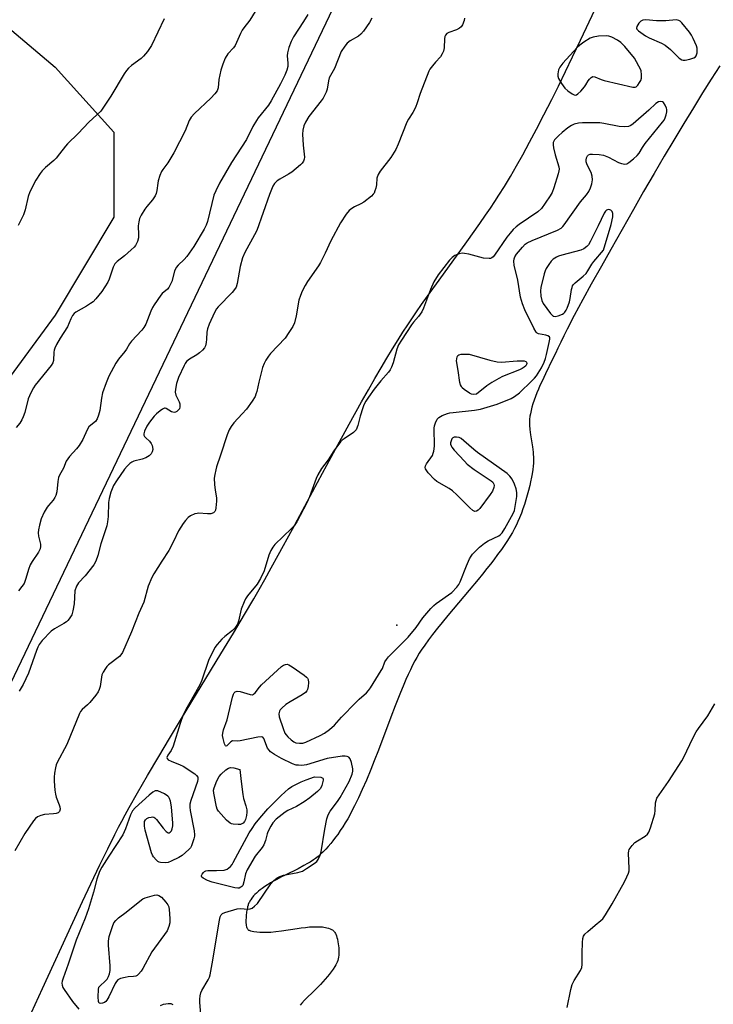
# Model space of a CAD drawing. Units: inches. Extents: x 1165771 to 1171771, y 549459 to 553459.
# Drawn here: x 1170088 to 1170337, y 550054 to 550407 of the extents above; entities that cross this region are included whole.
import ezdxf

# ---------------------------------------------------------------- set-up
doc = ezdxf.new("R2010")
doc.units = ezdxf.units.IN
doc.header["$MEASUREMENT"] = 0
for name, color, linetype in [('ELEV-Spot Elevation', 7, 'Continuous'), ('HYDRO-Water Body', 4, 'Continuous'), ('NTRL-Trees', 3, 'Continuous'), ('Undefined', 1, 'Continuous')]:
    doc.layers.add(name, color=color, linetype=linetype)

msp = doc.modelspace()

# ---------------------------------------------------------------- linework, layer by layer
at = {"layer": 'ELEV-Spot Elevation'}
msp.add_point((1170223.56, 550189.92, 201.63), dxfattribs=at)
at = {"layer": 'HYDRO-Water Body'}
for points in [[(1170092.44, 550050.86), (1170096.41, 550059.5), (1170107.23, 550083.17), (1170110.73, 550090.72), (1170113.73, 550097.12), (1170116.95, 550103.89), (1170119.78, 550109.7), (1170122.37, 550114.84), (1170123.68, 550117.38), (1170124.82, 550119.55), (1170126.05, 550121.82), (1170127.49, 550124.45), (1170130.47, 550129.74), (1170134.06, 550135.95), (1170138.09, 550142.79), (1170141.92, 550149.21), (1170146.25, 550156.4), (1170160.36, 550179.63), (1170164.89, 550187.12), (1170168.89, 550193.8), (1170172.17, 550199.37), (1170174.14, 550202.79), (1170176.19, 550206.41), (1170178.47, 550210.51), (1170180.99, 550215.09), (1170186.09, 550224.48), (1170196.88, 550244.58), (1170201.54, 550253.21), (1170206.4, 550262.1), (1170210.88, 550270.15), (1170213.36, 550274.54), (1170215.64, 550278.52), (1170217.9, 550282.39), (1170219.95, 550285.84), (1170221.97, 550289.18), (1170223.96, 550292.39), (1170225.75, 550295.2), (1170227.5, 550297.88), (1170228.91, 550299.98), (1170230.62, 550302.48), (1170232.45, 550305.1), (1170234.6, 550308.15), (1170238.7, 550313.87), (1170248.63, 550327.64), (1170253.32, 550334.22), (1170255.39, 550337.18), (1170257.13, 550339.72), (1170258.73, 550342.11), (1170260.18, 550344.34), (1170262.15, 550347.48), (1170264.3, 550351.07), (1170266.5, 550354.88), (1170268.74, 550358.9), (1170271.17, 550363.37), (1170273.63, 550368.04), (1170276.29, 550373.18), (1170279.13, 550378.79), (1170281.51, 550383.58), (1170284.07, 550388.78), (1170286.63, 550394.06), (1170289.51, 550400.06), (1170294.78, 550411.14)], [(1170339.53, 550390.88), (1170336.41, 550386.03), (1170333.29, 550381.09), (1170329.98, 550375.77), (1170326.53, 550370.11), (1170322.95, 550364.18), (1170319.5, 550358.37), (1170315.86, 550352.14), (1170312.12, 550345.67), (1170308.43, 550339.22), (1170300.33, 550324.93), (1170296.95, 550318.93), (1170293.34, 550312.45), (1170290.32, 550306.93), (1170287.25, 550301.2), (1170284.7, 550296.28), (1170283.51, 550293.92), (1170282.38, 550291.63), (1170281.32, 550289.43), (1170280.46, 550287.58), (1170279.47, 550285.51), (1170276.87, 550280.17), (1170275.66, 550277.61), (1170274.92, 550275.98), (1170274.36, 550274.67), (1170273.81, 550273.35), (1170273.3, 550272.05), (1170272.83, 550270.76), (1170272.4, 550269.48), (1170272.03, 550268.23), (1170271.71, 550267.01), (1170271.46, 550265.83), (1170271.32, 550264.97), (1170271.2, 550263.86), (1170271.16, 550263.06), (1170271.16, 550262.56), (1170271.19, 550261.75), (1170271.32, 550260.28), (1170271.55, 550258.36), (1170272.18, 550254.05), (1170272.43, 550252.14), (1170272.53, 550251.24), (1170272.6, 550250.39), (1170272.64, 550249.6), (1170272.64, 550249.12), (1170272.61, 550248.1), (1170272.52, 550247.01), (1170272.39, 550245.85), (1170272.15, 550244.33), (1170271.92, 550243.06), (1170271.57, 550241.42), (1170271.26, 550240.08), (1170270.83, 550238.38), (1170270.36, 550236.69), (1170269.86, 550235), (1170269.33, 550233.35), (1170268.79, 550231.76), (1170268.23, 550230.23), (1170267.56, 550228.52), (1170267.01, 550227.21), (1170266.47, 550226.03), (1170265.79, 550224.69), (1170265.03, 550223.3), (1170264.19, 550221.88), (1170263.28, 550220.43), (1170262.3, 550218.95), (1170261.05, 550217.14), (1170259.72, 550215.3), (1170258.32, 550213.43), (1170257.11, 550211.85), (1170255.87, 550210.26), (1170254.33, 550208.34), (1170252.76, 550206.42), (1170249.56, 550202.55), (1170241.87, 550193.39), (1170239.86, 550190.96), (1170238.18, 550188.88), (1170236.37, 550186.59), (1170234.89, 550184.65), (1170233.53, 550182.78), (1170232.31, 550181), (1170231.59, 550179.86), (1170230.73, 550178.41), (1170230.04, 550177.16), (1170229.21, 550175.58), (1170228.4, 550173.94), (1170227.59, 550172.24), (1170226.8, 550170.49), (1170226.01, 550168.68), (1170224.58, 550165.24), (1170222.91, 550161), (1170221.36, 550156.95), (1170216.93, 550145.1), (1170215.44, 550141.23), (1170214.19, 550138.09), (1170212.62, 550134.3), (1170211.15, 550130.92), (1170209.78, 550127.95), (1170209, 550126.33), (1170208.36, 550125.06), (1170207.55, 550123.49), (1170206.73, 550121.96), (1170205.89, 550120.46), (1170205.03, 550118.99), (1170204.15, 550117.57), (1170203.25, 550116.19), (1170202.33, 550114.85), (1170201.58, 550113.82), (1170200.62, 550112.57), (1170199.84, 550111.6), (1170198.84, 550110.44), (1170198.03, 550109.56), (1170196.98, 550108.5), (1170196.13, 550107.7), (1170195.26, 550106.94), (1170194.38, 550106.22), (1170193.6, 550105.65), (1170192.46, 550104.91), (1170191.53, 550104.35), (1170190.2, 550103.61), (1170188.07, 550102.5), (1170183.5, 550100.23), (1170181.95, 550099.45), (1170180.43, 550098.65), (1170179.3, 550098.03), (1170178.2, 550097.4), (1170177.14, 550096.75), (1170176.12, 550096.09), (1170175.14, 550095.41), (1170174.53, 550094.94), (1170173.94, 550094.47), (1170173.11, 550093.73), (1170172.59, 550093.23), (1170172.12, 550092.72), (1170171.47, 550091.93), (1170171.09, 550091.39), (1170170.92, 550091.11), (1170170.61, 550090.55), (1170170.47, 550090.26), (1170170.22, 550089.68), (1170170.12, 550089.39), (1170169.95, 550088.79), (1170169.88, 550088.48), (1170169.63, 550087), (1170169.46, 550085.59), (1170169.4, 550084.86), (1170169.36, 550084.13), (1170169.37, 550083.08), (1170169.42, 550082.43), (1170169.46, 550082.13), (1170169.59, 550081.58), (1170169.67, 550081.33), (1170169.77, 550081.11), (1170169.88, 550080.92), (1170170.01, 550080.75), (1170170.15, 550080.61), (1170170.33, 550080.49), (1170170.53, 550080.38), (1170171.01, 550080.19), (1170171.59, 550080.04), (1170172.23, 550079.92), (1170173.27, 550079.79), (1170174.35, 550079.71), (1170175.39, 550079.68), (1170176.6, 550079.68), (1170177.4, 550079.71), (1170178.26, 550079.77), (1170180.14, 550079.97), (1170182.19, 550080.25), (1170187.72, 550081.07), (1170189.22, 550081.27), (1170190.71, 550081.44), (1170192.17, 550081.58), (1170193.23, 550081.65), (1170194.59, 550081.69), (1170195.57, 550081.68), (1170196.2, 550081.65), (1170196.8, 550081.61), (1170197.38, 550081.54), (1170197.94, 550081.45), (1170198.46, 550081.33), (1170198.96, 550081.2), (1170199.65, 550080.94), (1170200.06, 550080.73), (1170200.44, 550080.5), (1170200.78, 550080.24), (1170200.93, 550080.09), (1170201.21, 550079.78), (1170201.34, 550079.61), (1170201.55, 550079.25), (1170201.64, 550079.06), (1170201.9, 550078.35), (1170202.06, 550077.8), (1170202.2, 550077.19), (1170202.4, 550076.2), (1170202.6, 550074.8), (1170202.67, 550074.09), (1170202.72, 550073.39), (1170202.75, 550072.4), (1170202.72, 550071.49), (1170202.63, 550070.71), (1170202.5, 550070.12), (1170202.32, 550069.53), (1170202.08, 550068.92), (1170201.64, 550067.99), (1170201.28, 550067.36), (1170200.68, 550066.4), (1170200, 550065.44), (1170199.24, 550064.46), (1170198.71, 550063.81), (1170197.87, 550062.84), (1170196.99, 550061.87), (1170196.08, 550060.9), (1170194.23, 550059.02), (1170190.44, 550055.25), (1170189.44, 550054.21), (1170188.78, 550053.49)]]:
    msp.add_lwpolyline(points, dxfattribs=at)
at = {"layer": 'NTRL-Trees'}
for points in [[(1170682.32, 550005.24, 0), (1170556.98, 549896.78, 0), (1170223.9, 549564.23, 0), (1170124.23, 549458.83, 0), (1169712.42, 549458.87, 0), (1169752.85, 549669.57, 0), (1169745.01, 549903.41, 0), (1169741.49, 549933.28, 0), (1169738.41, 550056.54, 0), (1169773.07, 550094.08, 0), (1169848.15, 550068.09, 0), (1169923.74, 549994.37, 0), (1169964.93, 549968.54, 0), (1170084.95, 550169.17, 0), (1170302.43, 550624.79, 0), (1170398.53, 550880.26, 0), (1170488.61, 550975.87, 0), (1170494.1, 551226.72, 0), (1170462.34, 551332.12, 0), (1170471.81, 551391.27, 0)], [(1170227.43, 550692.76, 0), (1170177.3, 550648.51, 0), (1170100.87, 550502.91, 0), (1170038.75, 550463.73, 0), (1170062.9, 550418.44, 0), (1170070.4, 550416.2, 0), (1170100.87, 550390.41, 0), (1170121.96, 550366.98, 0), (1170121.96, 550336.51, 0), (1170100.87, 550301.35, 0), (1170075.09, 550266.2, 0), (1170030.56, 550231.04, 0), (1170000.09, 550198.23, 0), (1169950.87, 550193.54, 0), (1169932.12, 550171.74, 0), (1169893.35, 550126.65, 0), (1169848.09, 550125.57, 0), (1169778.84, 550151.84, 0), (1169729.75, 550252.92, 0), (1169588.24, 550455.06, 0), (1169504.5, 550561.92, 0), (1169368.77, 550671.65, 0)]]:
    msp.add_polyline3d(points, dxfattribs=at)
at = {"layer": 'Undefined'}
for points, elevation in [([(1170172.73, 550410.3), (1170170.83, 550407.27), (1170168.64, 550404.53), (1170168.02, 550403.61), (1170167.41, 550402.42), (1170166.03, 550399.19), (1170165.49, 550398.19), (1170164.87, 550397.35), (1170162.89, 550395.19), (1170161.94, 550393.61), (1170161.09, 550391.49), (1170160.39, 550389.3), (1170159.7, 550385.96), (1170159.37, 550382.92), (1170159.01, 550381.89), (1170158.18, 550380.73), (1170156.81, 550379.22), (1170150.89, 550373.74), (1170149.68, 550372.44), (1170149.02, 550371.22), (1170147.53, 550367.53), (1170143.55, 550359.65), (1170141.3, 550356.03), (1170139.51, 550353.56), (1170139.08, 550352.85), (1170138.51, 550351.49), (1170137.88, 550349.53), (1170137.71, 550348.67), (1170137.41, 550346.05), (1170137.12, 550344.95), (1170136.81, 550344.17), (1170135.88, 550342.77), (1170133.81, 550340.31), (1170133.14, 550339.39), (1170131.75, 550337.23), (1170131.14, 550335.96), (1170130.87, 550334.83), (1170130.67, 550333.38), (1170130.82, 550330.19), (1170130.78, 550329.11), (1170130.43, 550327.81), (1170129.72, 550326.35), (1170129.21, 550325.7), (1170128.18, 550324.71), (1170125.8, 550322.64), (1170123.11, 550320.52), (1170122.34, 550319.73), (1170121.72, 550318.51), (1170120.26, 550314.23), (1170119.79, 550313.2), (1170117.68, 550309.8), (1170115.47, 550307.17), (1170114.49, 550306.14), (1170113.59, 550305.43), (1170112.13, 550304.49), (1170108.36, 550302.35), (1170107.68, 550301.85), (1170107.15, 550301.23), (1170106.49, 550299.99), (1170105.31, 550297.06), (1170102.67, 550293.05), (1170101.43, 550290.79), (1170100.82, 550289.5), (1170100.57, 550288.72), (1170100.44, 550287.95), (1170100.33, 550284.97), (1170100.05, 550284.18), (1170099.41, 550283.23), (1170093.77, 550276.21), (1170093.13, 550275.25), (1170092.18, 550273.4), (1170091.25, 550271.23), (1170090.02, 550266.39), (1170089.44, 550264.74), (1170088.97, 550263.68), (1170088.18, 550262.49), (1170086.92, 550260.94)], 210), ([(1170247.84, 550408.01), (1170247.69, 550407.16), (1170247.15, 550405.53), (1170246.68, 550404.85), (1170246, 550404.32), (1170244.95, 550403.8), (1170242.19, 550402.84), (1170241.51, 550402.4), (1170241.01, 550401.81), (1170240.78, 550401.34), (1170240.63, 550400.52), (1170240.53, 550397.28), (1170240.24, 550396.16), (1170239.83, 550395.09), (1170239.25, 550394.11), (1170237.42, 550392.16), (1170236.29, 550390.79), (1170235.42, 550389.6), (1170235.01, 550388.87), (1170231.88, 550380.85), (1170230.81, 550377.52), (1170230.18, 550375.88), (1170229.31, 550374.03), (1170227.71, 550371.63), (1170227.15, 550370.6), (1170224.03, 550362.68), (1170223.19, 550360.83), (1170221.38, 550357.9), (1170217.6, 550352.99), (1170216.82, 550351.79), (1170216.39, 550350.49), (1170216.18, 550348.05), (1170215.99, 550346.96), (1170215.7, 550345.9), (1170215.39, 550345.15), (1170215.09, 550344.69), (1170214.47, 550344.08), (1170211.64, 550341.89), (1170210.64, 550341.29), (1170208.31, 550340.23), (1170207.34, 550339.61), (1170206.44, 550338.9), (1170205.35, 550337.6), (1170203.3, 550334.51), (1170199.84, 550328), (1170197.83, 550323.59), (1170196.16, 550320.25), (1170195.39, 550319.01), (1170191.46, 550313.39), (1170190.59, 550311.9), (1170189.57, 550309.88), (1170188.94, 550308.3), (1170188.42, 550306.67), (1170187.44, 550301.05), (1170186.78, 550298.58), (1170186.22, 550297.27), (1170184.79, 550295.02), (1170183.42, 550293.08), (1170178.23, 550287.47), (1170177.49, 550286.56), (1170176.53, 550285.15), (1170175.87, 550283.94), (1170175.31, 550282.45), (1170173.97, 550277.24), (1170173.3, 550273.93), (1170172.97, 550272.87), (1170172.63, 550272.11), (1170171.56, 550270.39), (1170169.58, 550267.53), (1170168.08, 550265.81), (1170165.06, 550262.68), (1170164.08, 550261.35), (1170163.37, 550260.16), (1170162.66, 550258.33), (1170160.3, 550250.97), (1170158.82, 550246.85), (1170158.51, 550245.75), (1170158.17, 550244.1), (1170158.01, 550242.71), (1170158.09, 550240.45), (1170158.29, 550238.47), (1170158.75, 550235.65), (1170158.83, 550234.5), (1170158.58, 550232.14), (1170158.39, 550231.31), (1170158.2, 550230.81), (1170157.69, 550230.29), (1170156.74, 550229.93), (1170155.6, 550229.91), (1170152.39, 550230.18), (1170151.83, 550230.13), (1170151.05, 550229.91), (1170149.53, 550229.2), (1170148.6, 550228.6), (1170147.63, 550227.61), (1170146.79, 550226.48), (1170145.15, 550223.8), (1170143.35, 550220.05), (1170141.65, 550216.79), (1170139.23, 550212.92), (1170136.27, 550208.38), (1170135.57, 550207.12), (1170134.31, 550203.97), (1170132.78, 550198.18), (1170130.96, 550194.32), (1170128.29, 550187.52), (1170125.05, 550180.12), (1170124.52, 550179.3), (1170123.97, 550178.71), (1170120.09, 550175.68), (1170119.48, 550175.07), (1170118.94, 550174.37), (1170118.14, 550173.14), (1170117.69, 550172.1), (1170117.04, 550167.95), (1170116.72, 550166.81), (1170116.36, 550166.02), (1170115.55, 550164.86), (1170113.37, 550162.18), (1170112.56, 550161.37), (1170110.57, 550159.66), (1170110.03, 550159.01), (1170109.59, 550158.27), (1170105.14, 550147.06), (1170101.62, 550140.68), (1170101.27, 550139.87), (1170100.98, 550138.77), (1170100.64, 550136.8), (1170100.49, 550135.39), (1170100.54, 550133.92), (1170100.81, 550130.7), (1170100.98, 550129.24), (1170101.2, 550128.22), (1170102.34, 550125.46), (1170102.59, 550124.67), (1170102.65, 550123.84), (1170102.45, 550123.1), (1170101.94, 550122.62), (1170101.26, 550122.32), (1170100.24, 550122.16), (1170097.03, 550121.99), (1170095.73, 550121.64), (1170094.52, 550121.08), (1170093.83, 550120.52), (1170093.11, 550119.65), (1170090.01, 550115.15), (1170086.43, 550108.93)], 204), ([(1170140.01, 550407.76), (1170135.5, 550398.14), (1170134.04, 550396.01), (1170132.58, 550394.25), (1170131.71, 550393.52), (1170128.24, 550390.98), (1170127.22, 550390.03), (1170126.48, 550389.2), (1170125.71, 550388.02), (1170120.91, 550379.89), (1170118.3, 550375.99), (1170117.24, 550374.59), (1170113.04, 550370.65), (1170109.11, 550366.53), (1170105.33, 550362.88), (1170104.57, 550361.99), (1170102.5, 550359.18), (1170101.23, 550357.62), (1170100.42, 550356.85), (1170097.44, 550354.31), (1170096.24, 550353.1), (1170095.52, 550352.22), (1170093.94, 550349.82), (1170091.77, 550345.59), (1170091.23, 550343.94), (1170090.15, 550339.16), (1170089.54, 550337.33), (1170087.58, 550333.48)], 212), ([(1170191.62, 550409.29), (1170190.07, 550406.75), (1170186.47, 550401.25), (1170185.57, 550399.59), (1170184.82, 550397.43), (1170184.3, 550395.52), (1170184.2, 550394.4), (1170184.43, 550391.83), (1170184.42, 550390.6), (1170184.1, 550389.32), (1170183.37, 550387.54), (1170181.79, 550384.36), (1170178.45, 550378.22), (1170177.46, 550376.77), (1170173.8, 550372.16), (1170173.14, 550371.22), (1170171.89, 550368.99), (1170169.62, 550364.44), (1170164.14, 550356.16), (1170159.91, 550348.68), (1170158.53, 550345.9), (1170157.87, 550344.35), (1170155.6, 550334.95), (1170155.13, 550333.65), (1170154.36, 550332.16), (1170150.62, 550326.01), (1170148.18, 550322.4), (1170147.26, 550321.28), (1170145.04, 550319.31), (1170144.29, 550318.41), (1170143.73, 550317.09), (1170142.72, 550313.43), (1170142.05, 550311.94), (1170141.64, 550311.24), (1170141.16, 550310.67), (1170139.36, 550309.13), (1170138.77, 550308.5), (1170136.39, 550305.06), (1170135.83, 550304.02), (1170135.24, 550302.68), (1170133.44, 550298.08), (1170132.78, 550296.85), (1170132.05, 550295.95), (1170128.28, 550291.92), (1170127.61, 550290.99), (1170126.55, 550289.1), (1170125.96, 550288.22), (1170123.62, 550285.52), (1170122.69, 550284.03), (1170120.15, 550279.4), (1170119.15, 550277.04), (1170117.89, 550273.45), (1170117.48, 550271.53), (1170116.92, 550267.04), (1170116.49, 550265.36), (1170116.02, 550264.01), (1170115.43, 550263.16), (1170113.7, 550261.85), (1170113.03, 550261.15), (1170112.44, 550260.15), (1170110.78, 550256.69), (1170109.49, 550254.45), (1170108.61, 550253.32), (1170106.08, 550250.58), (1170104.83, 550248.81), (1170103.83, 550246.33), (1170102.41, 550243.78), (1170102.06, 550243.01), (1170101.81, 550241.61), (1170101.51, 550237.86), (1170101.18, 550236.5), (1170100.8, 550235.76), (1170100.17, 550234.84), (1170098.49, 550232.97), (1170097.99, 550232.3), (1170097, 550230.53), (1170095.88, 550228.18), (1170095.28, 550225.94), (1170094.94, 550224.23), (1170094.81, 550223.09), (1170094.92, 550221.94), (1170095.58, 550219.05), (1170095.62, 550218.23), (1170095.49, 550217.43), (1170094.9, 550216.19), (1170092.64, 550212.84), (1170091.95, 550211.59), (1170091.32, 550210.01), (1170090.38, 550206.74), (1170089.72, 550204.96), (1170088.98, 550203.8), (1170087.68, 550202.32)], 208), ([(1170214.58, 550407.95), (1170213.69, 550406.44), (1170211.54, 550403.32), (1170210.63, 550402.2), (1170209.76, 550401.5), (1170206.81, 550399.8), (1170205.71, 550399), (1170204.82, 550397.92), (1170203.61, 550395.98), (1170201.11, 550389.89), (1170199.29, 550386.54), (1170199, 550385.42), (1170198.53, 550382.46), (1170198.17, 550381.43), (1170197.48, 550379.92), (1170197.08, 550379.19), (1170196.41, 550378.23), (1170191.99, 550372.66), (1170190.78, 550370.65), (1170190.19, 550369.34), (1170189.8, 550367.71), (1170189.64, 550366.32), (1170189.87, 550362.36), (1170190.4, 550358.09), (1170190.32, 550357.28), (1170190.03, 550356.54), (1170189.55, 550355.87), (1170188.95, 550355.27), (1170185.9, 550352.67), (1170184.66, 550351.88), (1170181.54, 550350.14), (1170180.59, 550349.48), (1170179.63, 550348.53), (1170179.02, 550347.59), (1170177.83, 550344.58), (1170173.27, 550331.73), (1170172.5, 550330.17), (1170169.01, 550323.81), (1170168.12, 550321.85), (1170167.3, 550318.83), (1170166.23, 550312.69), (1170165.81, 550311.36), (1170165.28, 550310.46), (1170164.45, 550309.42), (1170159.37, 550304.25), (1170158.84, 550303.55), (1170158.12, 550302.3), (1170156.16, 550298.03), (1170155.53, 550296.38), (1170155.34, 550295.24), (1170155.25, 550292.62), (1170155.14, 550291.46), (1170154.86, 550290.34), (1170154.49, 550289.58), (1170153.78, 550288.7), (1170152.72, 550287.74), (1170151.76, 550287.08), (1170149.17, 550285.55), (1170148.07, 550284.64), (1170147.57, 550283.97), (1170147.15, 550283.2), (1170145.16, 550278.93), (1170144.76, 550277.83), (1170144.48, 550276.73), (1170144.1, 550274.77), (1170144.02, 550273.66), (1170144.26, 550272.59), (1170145.35, 550270.23), (1170145.62, 550269.42), (1170145.69, 550268.4), (1170145.52, 550267.69), (1170145.22, 550267.25), (1170144.59, 550266.7), (1170144.11, 550266.45), (1170143.62, 550266.36), (1170143.14, 550266.41), (1170142.66, 550266.59), (1170140.79, 550267.77), (1170140.34, 550267.89), (1170140.11, 550267.86), (1170139.44, 550267.57), (1170138.54, 550266.93), (1170137.22, 550265.83), (1170136.42, 550264.99), (1170134.8, 550262.87), (1170133.79, 550261.4), (1170132.94, 550259.62), (1170132.7, 550258.63), (1170132.78, 550258.18), (1170133, 550257.78), (1170133.48, 550257.22), (1170134.76, 550256.05), (1170135.39, 550255.16), (1170135.75, 550254.44), (1170135.89, 550253.94), (1170135.9, 550253.1), (1170135.73, 550252.27), (1170135.4, 550251.5), (1170134.68, 550250.73), (1170133.45, 550250.02), (1170132.09, 550249.54), (1170129.14, 550248.88), (1170128.42, 550248.56), (1170127.75, 550248.07), (1170126.73, 550247.1), (1170125.81, 550246), (1170122.86, 550241.77), (1170121.85, 550240.14), (1170120.89, 550237.7), (1170120.23, 550235.47), (1170120.09, 550234.01), (1170119.91, 550229.01), (1170119.71, 550227.05), (1170119.48, 550225.66), (1170117.34, 550219.21), (1170116.24, 550214.99), (1170115.44, 550212.9), (1170114.75, 550211.65), (1170111.65, 550207.7), (1170109.27, 550205.19), (1170108.55, 550203.94), (1170108, 550202.27), (1170107.71, 550197.66), (1170107.27, 550195.07), (1170106.84, 550193.7), (1170105.96, 550192.25), (1170105.42, 550191.59), (1170105, 550191.21), (1170104, 550190.58), (1170100.6, 550188.71), (1170099.43, 550187.84), (1170096.26, 550184.41), (1170095.2, 550183.03), (1170094.68, 550182.02), (1170094.22, 550180.89), (1170091.31, 550172.76), (1170089.37, 550168.71), (1170087.93, 550166.31)], 206), ([(1170153.44, 550047.15), (1170152.81, 550054.53), (1170152.8, 550055.7), (1170152.97, 550056.85), (1170153.24, 550057.97), (1170153.56, 550058.78), (1170155.82, 550062.55), (1170156.25, 550063.53), (1170156.5, 550064.35), (1170157.55, 550069.62), (1170159.74, 550083.47), (1170160.12, 550085.2), (1170160.47, 550085.92), (1170161.02, 550086.42), (1170161.77, 550086.78), (1170166.27, 550088.09), (1170167.41, 550088.21), (1170170.03, 550087.96), (1170170.85, 550088.07), (1170171.6, 550088.36), (1170172.5, 550089.03), (1170173.49, 550090.07), (1170178.34, 550097.04), (1170179.29, 550098.1), (1170180.56, 550099.22), (1170181.54, 550099.77), (1170182.91, 550100.21), (1170188.01, 550101.18), (1170188.84, 550101.37), (1170189.65, 550101.67), (1170191.17, 550102.55), (1170193.9, 550104.36), (1170194.77, 550105.11), (1170195.27, 550105.83), (1170196.05, 550107.43), (1170196.39, 550108.56), (1170197.64, 550116.66), (1170198.44, 550120.46), (1170198.85, 550121.88), (1170199.55, 550123.13), (1170202.2, 550126.63), (1170203.16, 550128.12), (1170206.38, 550133.77), (1170207.46, 550136.47), (1170207.74, 550137.58), (1170207.75, 550138.42), (1170207.27, 550140.68), (1170206.81, 550142), (1170206.34, 550142.56), (1170205.7, 550142.85), (1170204.99, 550142.95), (1170203.86, 550142.88), (1170198.55, 550142.03), (1170191.13, 550139.78), (1170189.4, 550139.62), (1170188.24, 550139.64), (1170187.39, 550139.75), (1170186.05, 550140.23), (1170182.13, 550142.1), (1170179.64, 550143.52), (1170178.23, 550144.48), (1170177.69, 550145.03), (1170177.15, 550145.85), (1170175.83, 550149.24), (1170175.38, 550149.75), (1170174.95, 550149.88), (1170173.61, 550149.74), (1170167.28, 550148.45), (1170166.42, 550148.36), (1170164.57, 550148.38), (1170163.91, 550148.07), (1170162.46, 550146.66), (1170162.18, 550146.56), (1170162.06, 550146.62), (1170161.68, 550147.36), (1170161.17, 550149.27), (1170160.98, 550150.4), (1170161.04, 550151.24), (1170161.32, 550152.35), (1170162.66, 550156.03), (1170164.56, 550164.06), (1170164.91, 550165.16), (1170165.16, 550165.63), (1170165.52, 550165.98), (1170166.2, 550166.23), (1170167.28, 550166.09), (1170170.93, 550165.05), (1170171.7, 550165), (1170172.14, 550165.16), (1170172.7, 550165.67), (1170174.2, 550167.72), (1170174.98, 550168.58), (1170182.19, 550175.08), (1170182.87, 550175.59), (1170183.57, 550175.89), (1170184.22, 550175.91), (1170184.72, 550175.74), (1170185.94, 550175.01), (1170190.28, 550171.98), (1170191.17, 550171.27), (1170191.52, 550170.88), (1170191.73, 550170.43), (1170191.81, 550169.38), (1170191.67, 550167.98), (1170191.46, 550166.89), (1170191.26, 550166.4), (1170190.75, 550165.76), (1170189.56, 550164.92), (1170185.2, 550162.38), (1170183.71, 550161.43), (1170182.21, 550160.17), (1170181.68, 550159.55), (1170181.45, 550159.11), (1170181.19, 550158.16), (1170181.29, 550157.07), (1170182.7, 550152.85), (1170183.36, 550151.22), (1170183.84, 550150.53), (1170184.41, 550149.91), (1170185.64, 550148.74), (1170186.51, 550148.05), (1170187.24, 550147.71), (1170188.65, 550147.56), (1170189.8, 550147.63), (1170190.9, 550147.95), (1170195.96, 550150.33), (1170197.52, 550151.15), (1170199.39, 550152.51), (1170201.17, 550154), (1170203.72, 550156.89), (1170208.78, 550162.19), (1170210.03, 550163.41), (1170212.6, 550165.69), (1170213.39, 550166.51), (1170214.08, 550167.47), (1170217.96, 550173.65), (1170218.34, 550174.4), (1170219.27, 550176.75), (1170219.81, 550177.69), (1170220.54, 550178.54), (1170226.2, 550184.18), (1170227.61, 550185.69), (1170230.48, 550189.1), (1170232.9, 550192.66), (1170235.78, 550195.93), (1170236.78, 550196.98), (1170237.66, 550197.75), (1170243.25, 550201.68), (1170245.09, 550203.59), (1170245.77, 550204.54), (1170246.28, 550205.59), (1170248.52, 550211.23), (1170249.66, 550213.78), (1170250.19, 550214.75), (1170250.7, 550215.43), (1170253.21, 550217.93), (1170254.97, 550219.46), (1170256.33, 550220.29), (1170260.11, 550222.1), (1170260.78, 550222.56), (1170261.36, 550223.16), (1170262.28, 550224.64), (1170265.3, 550230.05), (1170265.74, 550231.13), (1170266.06, 550232.59), (1170266.64, 550236.14), (1170266.66, 550237.59), (1170266.33, 550238.95), (1170265.79, 550240.58), (1170264.96, 550242.35), (1170264.15, 550243.48), (1170263.1, 550244.45), (1170252.48, 550251.97), (1170251.12, 550253.06), (1170247.6, 550256.22), (1170246.68, 550256.95), (1170245.94, 550257.33), (1170244.91, 550257.54), (1170244.17, 550257.52), (1170243.58, 550257.24), (1170243.3, 550256.88), (1170243, 550256.2), (1170242.84, 550255.46), (1170242.86, 550254.93), (1170242.99, 550254.41), (1170243.25, 550253.92), (1170244.17, 550252.77), (1170247.77, 550248.82), (1170248.81, 550247.8), (1170251.31, 550245.89), (1170257.36, 550241.82), (1170257.99, 550241.27), (1170258.39, 550240.59), (1170258.44, 550240.11), (1170258.34, 550239.36), (1170257.86, 550238.1), (1170257.04, 550236.89), (1170253.32, 550231.92), (1170252.76, 550231.29), (1170252.14, 550230.86), (1170251.51, 550230.84), (1170250.83, 550231.16), (1170249.74, 550232.13), (1170245.08, 550236.78), (1170243.56, 550238.19), (1170242.33, 550239.03), (1170237.95, 550241.55), (1170237.01, 550242.25), (1170234.79, 550244.7), (1170233.79, 550246.08), (1170233.66, 550246.55), (1170233.83, 550247.23), (1170234.22, 550247.92), (1170236.28, 550250.95), (1170236.61, 550251.7), (1170236.84, 550252.51), (1170237.01, 550254.23), (1170236.99, 550260.73), (1170237.1, 550261.59), (1170237.42, 550262.68), (1170238, 550263.92), (1170238.58, 550264.5), (1170239.84, 550265.21), (1170241.74, 550266.02), (1170242.58, 550266.24), (1170243.72, 550266.4), (1170251.36, 550267.16), (1170253.56, 550267.57), (1170259.57, 550269.31), (1170264.53, 550271.32), (1170265.8, 550272.03), (1170267.62, 550273.44), (1170271.99, 550277.68), (1170272.94, 550278.68), (1170273.64, 550279.54), (1170275.44, 550282.39), (1170276.42, 550284.4), (1170276.94, 550285.69), (1170277.31, 550287.12), (1170278.22, 550291.51), (1170278.4, 550292.64), (1170278.41, 550293.15), (1170278.28, 550293.57), (1170277.75, 550293.93), (1170277.01, 550294.14), (1170274.35, 550294.61), (1170273.92, 550294.81), (1170273.54, 550295.15), (1170272.67, 550296.6), (1170269.48, 550303.21), (1170268.59, 550305.42), (1170267.94, 550307.7), (1170266.91, 550313.89), (1170265.67, 550319.29), (1170265.53, 550320.69), (1170265.63, 550321.48), (1170265.86, 550322.23), (1170266.49, 550323.2), (1170268.61, 550325.7), (1170269.62, 550326.78), (1170270.3, 550327.31), (1170272.12, 550328.16), (1170281.24, 550331.78), (1170282.52, 550332.48), (1170283.12, 550333.09), (1170283.65, 550333.78), (1170289.45, 550341.98), (1170291.67, 550344.53), (1170292.45, 550345.76), (1170293.11, 550347.06), (1170293.53, 550348.44), (1170293.75, 550349.86), (1170293.63, 550351.19), (1170293.3, 550352.49), (1170291.87, 550355.33), (1170291.52, 550356.39), (1170291.51, 550356.95), (1170291.67, 550357.79), (1170291.97, 550358.54), (1170292.28, 550358.9), (1170292.98, 550359.13), (1170293.82, 550359.16), (1170296.21, 550359.02), (1170297.67, 550358.8), (1170299.51, 550358.05), (1170303.06, 550356.15), (1170304.19, 550355.78), (1170305.32, 550355.58), (1170306.12, 550355.7), (1170306.85, 550356.11), (1170308.49, 550357.4), (1170309.81, 550358.61), (1170310.52, 550359.53), (1170311.75, 550361.54), (1170312.72, 550362.95), (1170318.94, 550370.66), (1170319.47, 550371.38), (1170319.87, 550372.14), (1170320.19, 550373.21), (1170320.4, 550374.3), (1170320.45, 550375.12), (1170320.36, 550375.66), (1170319.9, 550376.71), (1170319.25, 550377.61), (1170318.85, 550377.92), (1170318.16, 550378.05), (1170317.42, 550377.9), (1170316.51, 550377.31), (1170314.03, 550374.95), (1170308.4, 550370.04), (1170307.48, 550369.35), (1170306.72, 550369.03), (1170305.35, 550368.91), (1170303.37, 550369.02), (1170297.86, 550370.12), (1170296.41, 550370.33), (1170290.23, 550370.36), (1170288.79, 550370.25), (1170287.16, 550369.87), (1170286.18, 550369.46), (1170284.86, 550368.61), (1170282.85, 550366.95), (1170281.56, 550365.75), (1170280.19, 550364.21), (1170279.88, 550363.75), (1170279.67, 550363.26), (1170279.62, 550362.48), (1170279.79, 550361.38), (1170280.39, 550358.86), (1170281.69, 550354.56), (1170281.79, 550353.71), (1170281.74, 550353.15), (1170281.45, 550352.02), (1170279.87, 550347.06), (1170279.25, 550345.4), (1170278.55, 550344.15), (1170276.83, 550341.46), (1170275.47, 550339.59), (1170274.1, 550338.35), (1170267.46, 550333.83), (1170266.33, 550332.97), (1170265.31, 550332.05), (1170264.22, 550330.8), (1170263.02, 550329.25), (1170258.65, 550322.85), (1170258.1, 550322.19), (1170257.68, 550321.86), (1170257.18, 550321.67), (1170256.65, 550321.62), (1170254.69, 550321.82), (1170253.28, 550322.11), (1170249.34, 550323.19), (1170247.87, 550323.48), (1170247, 550323.55), (1170245.91, 550323.35), (1170244.36, 550322.67), (1170243.44, 550322.06), (1170242.48, 550321.05), (1170238.43, 550315.73), (1170236.83, 550313.25), (1170235.59, 550310.46), (1170233.15, 550303.8), (1170232.5, 550302.47), (1170231.3, 550300.77), (1170229.49, 550298.78), (1170228.75, 550297.85), (1170225.17, 550292.33), (1170224.15, 550290.61), (1170223.52, 550289.1), (1170222.2, 550284.17), (1170221.62, 550282.63), (1170221.14, 550281.66), (1170220.52, 550280.81), (1170217.81, 550277.69), (1170215.46, 550274.72), (1170213.33, 550271.87), (1170212.39, 550270.38), (1170211.75, 550269.08), (1170211.35, 550268.01), (1170210.41, 550265.01), (1170209.51, 550261.62), (1170208.91, 550260.17), (1170208.57, 550259.72), (1170207.97, 550259.13), (1170204.63, 550256.89), (1170203.96, 550256.36), (1170203.37, 550255.75), (1170200.89, 550252.62), (1170198.9, 550249.33), (1170196.55, 550246.2), (1170195.18, 550243.95), (1170194.53, 550242.65), (1170192.13, 550236.02), (1170191.29, 550233.89), (1170187.61, 550227.04), (1170186.65, 550225.69), (1170185.73, 550224.64), (1170179.78, 550218.94), (1170179.07, 550218), (1170178.32, 550216.75), (1170177.65, 550215.13), (1170175.9, 550209.51), (1170174.55, 550206.67), (1170173.4, 550204.72), (1170169.99, 550200.56), (1170169.22, 550199.38), (1170168.72, 550198.38), (1170167.68, 550195.76), (1170166.68, 550191.45), (1170166.29, 550190.34), (1170165.89, 550189.57), (1170165.36, 550188.88), (1170164.51, 550188.05), (1170161.78, 550185.88), (1170160.73, 550184.92), (1170159.03, 550183.08), (1170158.25, 550181.91), (1170155.97, 550177.27), (1170153.52, 550170.22), (1170152.96, 550168.84), (1170151.25, 550165.73), (1170148.25, 550160.58), (1170146.79, 550157.77), (1170145.75, 550154.69), (1170143.27, 550146.48), (1170142.55, 550144.99), (1170141.38, 550143.32), (1170141.03, 550142.46), (1170141.06, 550142.08), (1170141.51, 550141.61), (1170142.49, 550141.13), (1170145.79, 550139.8), (1170146.84, 550139.28), (1170151.04, 550136.53), (1170151.68, 550136.01), (1170152.11, 550135.41), (1170152.14, 550134.66), (1170151.94, 550133.84), (1170149.57, 550127.05), (1170149.23, 550125.65), (1170149.19, 550124.56), (1170149.31, 550123.43), (1170150.74, 550116.17), (1170150.93, 550114.72), (1170150.9, 550114.14), (1170150.72, 550113.28), (1170149.88, 550110.75), (1170149.45, 550110.01), (1170148.88, 550109.37), (1170146.48, 550107.26), (1170145.23, 550106.49), (1170142.58, 550105.16), (1170141.49, 550104.73), (1170140.39, 550104.59), (1170138.74, 550104.76), (1170138.22, 550104.91), (1170137.75, 550105.15), (1170137.14, 550105.67), (1170136.24, 550106.72), (1170135.79, 550107.41), (1170135.45, 550108.23), (1170133.16, 550116.4), (1170132.97, 550117.79), (1170133.02, 550119.43), (1170133.27, 550120.1), (1170133.82, 550120.55), (1170134.55, 550120.86), (1170135.32, 550121.07), (1170135.82, 550121.13), (1170136.29, 550121.07), (1170136.72, 550120.82), (1170137.3, 550120.23), (1170139.63, 550117.08), (1170140.73, 550115.85), (1170141.47, 550115.35), (1170141.82, 550115.36), (1170142.16, 550115.58), (1170142.6, 550116.15), (1170142.9, 550116.88), (1170143.14, 550117.96), (1170143.19, 550118.83), (1170142.69, 550124.72), (1170142.29, 550126.71), (1170141.95, 550127.78), (1170141.68, 550128.24), (1170141.3, 550128.61), (1170140.1, 550129.34), (1170137.78, 550130.42), (1170137.28, 550130.53), (1170136.8, 550130.48), (1170135.9, 550130), (1170134.6, 550128.97), (1170129.58, 550124.34), (1170128.7, 550123.28), (1170127.89, 550121.91), (1170126.13, 550116.86), (1170125.16, 550114.69), (1170120.12, 550107), (1170117.67, 550103.05), (1170116.87, 550101.5), (1170115.87, 550098.74), (1170114.67, 550094.07), (1170112.91, 550088.05), (1170111.71, 550084.74), (1170109.49, 550079.49), (1170108.46, 550076.86), (1170105.6, 550068.19), (1170103.72, 550063.26), (1170103.36, 550062.07), (1170103.29, 550061.36), (1170103.36, 550060.64), (1170103.64, 550059.89), (1170104.08, 550059.14), (1170107.13, 550054.82), (1170109.43, 550052.06)], 202), ([(1170284.7, 550052.66), (1170286.02, 550059.08), (1170286.53, 550060.95), (1170287.25, 550062.4), (1170289.5, 550065.99), (1170289.95, 550066.99), (1170290.1, 550068.11), (1170290.06, 550072.18), (1170290.22, 550076.04), (1170290.36, 550077.49), (1170290.59, 550078.29), (1170291.05, 550078.96), (1170292.07, 550079.96), (1170294.69, 550082.28), (1170296.78, 550083.94), (1170297.43, 550084.55), (1170298.44, 550085.92), (1170300.85, 550089.88), (1170305.22, 550097.75), (1170306.14, 550099.57), (1170306.7, 550100.9), (1170306.9, 550101.72), (1170306.93, 550102.56), (1170306.64, 550108.1), (1170306.77, 550108.94), (1170306.98, 550109.44), (1170307.97, 550110.85), (1170308.96, 550111.9), (1170309.92, 550112.57), (1170312.71, 550114.25), (1170313.53, 550114.97), (1170314, 550115.64), (1170314.62, 550117.24), (1170316.15, 550122.25), (1170316.32, 550123.38), (1170316.44, 550126.22), (1170316.59, 550127.02), (1170316.89, 550127.79), (1170321.09, 550133.77), (1170325.78, 550141.2), (1170326.62, 550142.75), (1170329.64, 550149.12), (1170330.95, 550151.7), (1170331.77, 550152.92), (1170335.19, 550157.44), (1170337.66, 550161.71)], 204), ([(1170138.73, 550053.39), (1170139.78, 550053.83), (1170141.41, 550054.15), (1170142.44, 550054.13), (1170143.09, 550053.8)], 202)]:
    msp.add_lwpolyline(points, dxfattribs=dict(at, elevation=elevation))
at = {"layer": 'Undefined', "elevation": 202}
for points in [[(1170323.75, 550407.32), (1170320.05, 550407), (1170318.89, 550406.98), (1170316.73, 550407), (1170312.94, 550407.31), (1170311.85, 550407.23), (1170311.17, 550406.87), (1170310.42, 550406.1), (1170309.68, 550405.01), (1170309.53, 550404.38), (1170309.71, 550403.98), (1170310.24, 550403.43), (1170312.83, 550401.55), (1170314.16, 550400.87), (1170318.55, 550398.99), (1170319.81, 550398.27), (1170321.78, 550396.65), (1170324.9, 550393.59), (1170325.78, 550392.96), (1170326.27, 550392.82), (1170327.07, 550392.85), (1170328.76, 550393.22), (1170330.11, 550393.65), (1170330.75, 550394.06), (1170331.01, 550394.48), (1170331.29, 550395.54), (1170331.37, 550396.67), (1170331.3, 550397.22), (1170331.06, 550398.02), (1170329.94, 550400.63), (1170329.32, 550401.84), (1170328.62, 550402.96), (1170325.84, 550406.3), (1170325.23, 550406.87), (1170324.78, 550407.14), (1170324.28, 550407.28)], [(1170298.84, 550401.62), (1170295.96, 550401.45), (1170293.98, 550401.17), (1170292.92, 550400.73), (1170290.65, 550399.28), (1170289.19, 550398.25), (1170288.32, 550397.45), (1170283.15, 550391.76), (1170282.06, 550390.39), (1170281.62, 550389.34), (1170281.36, 550387.94), (1170281.33, 550387.1), (1170281.55, 550386.3), (1170282.59, 550384.53), (1170283.81, 550382.84), (1170284.87, 550381.87), (1170286.49, 550380.73), (1170287.18, 550380.39), (1170287.63, 550380.32), (1170288.07, 550380.47), (1170288.5, 550380.76), (1170289.54, 550381.74), (1170290.94, 550383.26), (1170291.43, 550383.96), (1170292.24, 550385.4), (1170292.74, 550386.08), (1170293.31, 550386.64), (1170293.94, 550386.96), (1170294.63, 550386.87), (1170296.84, 550385.9), (1170297.94, 550385.54), (1170308.24, 550383.15), (1170309.03, 550383.14), (1170309.48, 550383.31), (1170310.04, 550383.86), (1170310.69, 550384.81), (1170311.11, 550385.58), (1170311.36, 550386.39), (1170311.4, 550387.43), (1170311.27, 550389.15), (1170309.62, 550392.31), (1170308.85, 550393.56), (1170305.33, 550397.78), (1170303.94, 550399.24), (1170302.75, 550400.04), (1170300.73, 550401.15), (1170299.67, 550401.54)], [(1170299.65, 550339.2), (1170299.21, 550339.14), (1170298.81, 550338.95), (1170298.45, 550338.65), (1170297.97, 550337.97), (1170295.86, 550333.42), (1170293.05, 550327.84), (1170292.3, 550326.57), (1170291.73, 550325.95), (1170290.61, 550325.11), (1170289.58, 550324.63), (1170282.72, 550322.85), (1170281.61, 550322.48), (1170280.87, 550322.12), (1170279.7, 550321.41), (1170278.89, 550320.69), (1170278.06, 550319.54), (1170277.19, 550318.06), (1170276.83, 550317.27), (1170276.48, 550316.14), (1170275.21, 550311.23), (1170275.08, 550310.08), (1170275.24, 550308.14), (1170275.58, 550306.51), (1170276.08, 550305.5), (1170278.69, 550301.93), (1170279.25, 550301.3), (1170279.65, 550300.99), (1170279.87, 550300.89), (1170280.35, 550300.84), (1170281.4, 550301.07), (1170282.98, 550301.69), (1170283.45, 550301.97), (1170283.85, 550302.34), (1170284.31, 550303.07), (1170284.7, 550303.86), (1170285.56, 550306.09), (1170285.8, 550307.24), (1170286.25, 550310.46), (1170286.44, 550311.29), (1170286.65, 550311.8), (1170286.97, 550312.25), (1170287.56, 550312.85), (1170290.45, 550315.3), (1170291.47, 550316.3), (1170292.15, 550317.2), (1170293.57, 550319.66), (1170294.2, 550320.6), (1170297.77, 550324.66), (1170300.44, 550333.81), (1170301.06, 550336.66), (1170301.1, 550337.77), (1170300.86, 550338.53), (1170300.33, 550339.01)], [(1170261.07, 550284.39), (1170266.69, 550284.86), (1170268.44, 550284.91), (1170269.25, 550284.84), (1170269.9, 550284.64), (1170270.13, 550284.36), (1170270.17, 550283.97), (1170270.06, 550283.53), (1170269.81, 550283.14), (1170269.25, 550282.63), (1170268.57, 550282.2), (1170267.52, 550281.7), (1170261.5, 550279.28), (1170260.19, 550278.59), (1170257.61, 550277.06), (1170255.88, 550275.89), (1170252.13, 550272.9), (1170251, 550272.81), (1170250.28, 550272.97), (1170249.63, 550273.26), (1170247.66, 550274.63), (1170247.03, 550275.24), (1170246.75, 550275.65), (1170246.42, 550276.33), (1170246.19, 550277.11), (1170245.61, 550281.41), (1170244.97, 550284.88), (1170245.02, 550285.67), (1170245.24, 550286.38), (1170245.47, 550286.77), (1170245.83, 550287.05), (1170246.57, 550287.26), (1170247.42, 550287.33), (1170248.58, 550287.33), (1170249.45, 550287.24), (1170256.97, 550285.12), (1170259.6, 550284.55)], [(1170166.55, 550118.38), (1170164.77, 550118.49), (1170164.21, 550118.62), (1170163.72, 550118.84), (1170162.45, 550119.96), (1170159.54, 550123.16), (1170159.07, 550123.86), (1170158.77, 550124.67), (1170157.8, 550129.58), (1170157.75, 550130.72), (1170157.94, 550131.56), (1170158.95, 550134.05), (1170159.74, 550135.65), (1170160.46, 550136.52), (1170162.16, 550138.01), (1170163.06, 550138.64), (1170163.8, 550138.88), (1170165.01, 550138.75), (1170167.22, 550138.16), (1170167.63, 550133.86), (1170168.23, 550129.18), (1170168.54, 550127.76), (1170169.39, 550125.03), (1170169.72, 550123.65), (1170169.74, 550122.8), (1170169.56, 550121.64), (1170169.21, 550120.21), (1170168.87, 550119.44), (1170168.37, 550118.86), (1170167.94, 550118.59), (1170167.42, 550118.44)], [(1170166.45, 550095.53), (1170165.33, 550095.68), (1170157.25, 550097.63), (1170155.59, 550098.31), (1170154.03, 550099.07), (1170153.49, 550099.52), (1170153.4, 550099.7), (1170153.44, 550100.1), (1170153.65, 550100.54), (1170154.14, 550101.19), (1170154.54, 550101.55), (1170154.96, 550101.78), (1170155.69, 550101.91), (1170158.85, 550101.84), (1170161.54, 550102.02), (1170162.6, 550102.34), (1170163.26, 550102.79), (1170163.85, 550103.34), (1170164.38, 550103.99), (1170164.84, 550104.73), (1170170.55, 550115.34), (1170171.56, 550116.95), (1170172.74, 550118.6), (1170174.36, 550120.67), (1170177.2, 550124.03), (1170182.06, 550128.82), (1170184.65, 550131.23), (1170185.83, 550132.03), (1170189.15, 550133.67), (1170191.01, 550134.44), (1170194.03, 550135.53), (1170196.21, 550135.34), (1170196.96, 550135.08), (1170197.14, 550134.76), (1170197.14, 550134.29), (1170196.6, 550132.36), (1170196.09, 550131.31), (1170195.09, 550130.25), (1170192.34, 550127.98), (1170190.23, 550126.53), (1170187.56, 550124.85), (1170184.42, 550123.36), (1170183.49, 550122.8), (1170180.28, 550120.25), (1170179.06, 550119.02), (1170178.3, 550117.82), (1170177.25, 550115.8), (1170176.96, 550115.02), (1170176.41, 550112.64), (1170175.78, 550111.09), (1170175.15, 550110.17), (1170172.69, 550107.07), (1170169.8, 550102.08), (1170169.26, 550100.61), (1170168.63, 550097.84), (1170168.22, 550096.53), (1170167.95, 550096.11), (1170167.6, 550095.83), (1170166.95, 550095.57)], [(1170117.22, 550054.09), (1170116.66, 550054.22), (1170116.4, 550054.78), (1170116.31, 550056.47), (1170116.4, 550059.13), (1170116.62, 550059.92), (1170116.9, 550060.36), (1170118.98, 550062.27), (1170119.51, 550062.9), (1170120.05, 550063.82), (1170120.44, 550064.81), (1170120.59, 550065.92), (1170120.6, 550067.63), (1170120.02, 550075.02), (1170119.99, 550076.48), (1170120.12, 550077.35), (1170120.34, 550078.2), (1170121.48, 550081.74), (1170122, 550083.03), (1170122.63, 550083.93), (1170123.64, 550084.92), (1170126.44, 550086.96), (1170131.24, 550090.8), (1170132.42, 550091.64), (1170133.2, 550092.01), (1170134.02, 550092.28), (1170136.56, 550092.96), (1170137.38, 550093.07), (1170138.13, 550092.92), (1170139.02, 550092.26), (1170140.67, 550090.52), (1170141.37, 550089.59), (1170141.67, 550088.81), (1170141.93, 550086.53), (1170142.08, 550084.22), (1170142.08, 550083.08), (1170141.74, 550081.79), (1170141.04, 550080.2), (1170135.64, 550072.65), (1170132.34, 550066.64), (1170131.72, 550065.69), (1170130.86, 550064.63), (1170130.28, 550064.11), (1170129.83, 550063.89), (1170129.07, 550063.74), (1170127.14, 550063.64), (1170126.03, 550063.48), (1170124.39, 550063.06), (1170123.44, 550062.59), (1170122.91, 550062.02), (1170122.48, 550061.34), (1170120.12, 550056.55), (1170119.39, 550055.28), (1170119.04, 550054.84), (1170118.63, 550054.52), (1170117.93, 550054.22)]]:
    msp.add_lwpolyline(points, close=True, dxfattribs=at)

doc.saveas('drawing.dxf')
